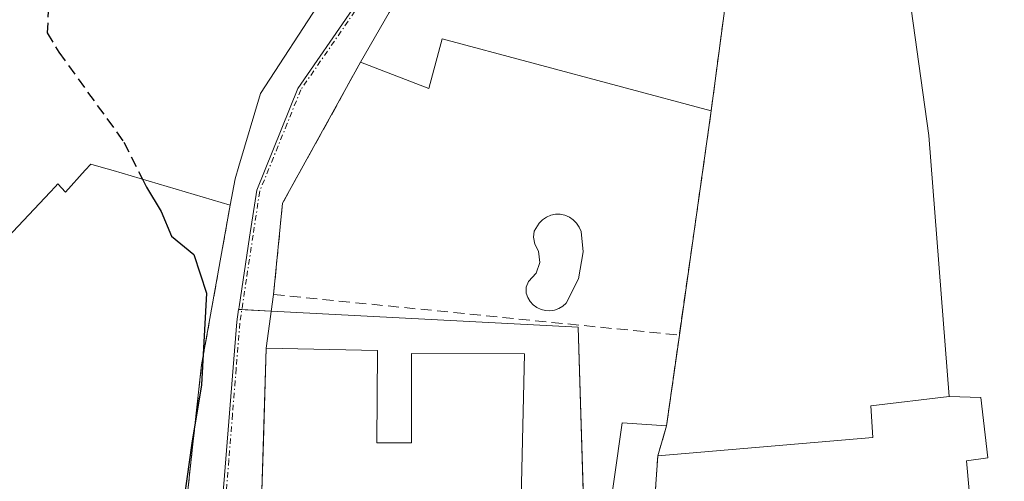
# Model space of a CAD drawing. Units: metres. Extents: x 638472 to 641939, y 4713620 to 4716002.
# Drawn here: x 640967 to 641057, y 4715043 to 4715085 of the extents above; entities that cross this region are included whole.
import ezdxf

# ---------------------------------------------------------------- set-up
doc = ezdxf.new("R2010")
doc.units = ezdxf.units.M
doc.header["$MEASUREMENT"] = 0
doc.linetypes.add('TRAZO_Y_PUNTO', pattern=[1, 0.5, -0.25, 0, -0.25])
doc.linetypes.add('TRAZOSX2', pattern=[1.5, 1, -0.5])
for name, color, linetype, lineweight in [('Agrupación de edificios', 2, 'TRAZOSX2', 0), ('Agrupación de edificios CxS', 19, 'Continuous', 0), ('Curva de nivel maestra', 36, 'Continuous', 30), ('Curva de nivel maestra oculto', 36, 'TRAZOSX2', 30), ('Edificación', 1, 'Continuous', 13), ('Edificación Cxs', 1, 'Continuous', 13), ('Edificación religiosa', 2, 'Continuous', 13), ('Edificación religiosa Cxs', 2, 'Continuous', 13), ('Muro lineal', 1, 'TRAZOSX2', 13), ('Núcleo urbano', 19, 'Continuous', 0), ('Núcleo urbano CxS', 19, 'Continuous', 0), ('Piscina', 142, 'Continuous', 0), ('Piscina CxS', 142, 'Continuous', 0), ('Vía urbana Cxs', 5, 'Continuous', 0), ('Vía urbana eje', 5, 'TRAZO_Y_PUNTO', 0)]:
    doc.layers.add(name, color=color, linetype=linetype, lineweight=lineweight)

# ---------------------------------------------------------------- blocks, each defined once
blk = doc.blocks.new('*U200')
at = {"layer": 'Vía urbana Cxs', "color": 5, "linetype": 'Continuous', "lineweight": 0}
for points in [[(640981.26, 4715035.48, 400.244), (640982.776, 4715049.267, 399.506), (640983.23, 4715053.4, 399.613), (640983.562, 4715055.257, 399.712), (640985.84, 4715067.98, 400.689), (640986.3, 4715070.38, 400.75), (640986.639, 4715071.524, 400.77), (640988.61, 4715078.18, 400.809), (640994.24, 4715086.84, 400.846)], [(641000.365, 4715085.561, 400.975), (640997.74, 4715081.02, 400.796), (640990.62, 4715068.15, 400.735), (640989.8, 4715059.82, 400.71), (640989.12, 4715054.92, 400.643), (640988.871, 4715046.41, 400.587), (640988.71, 4715040.91, 400.573)]]:
    blk.add_polyline3d(points, dxfattribs=at)
blk = doc.blocks.new('*U209')
at = {"layer": 'Edificación religiosa Cxs', "color": 2, "linetype": 'Continuous', "lineweight": 13}
for points in [[(641053.512, 4715039.545, 412.192), (641053.046, 4715044.635, 415.924), (641055.003, 4715044.896, 414.831), (641054.346, 4715050.411, 414.099), (641051.46, 4715050.51, 413.284), (641049.6, 4715074.34, 410.427), (641047.46, 4715089.86, 409.181), (641047.442, 4715090.157, 409.35), (641047.37, 4715091.32, 410.759), (641048.47, 4715093.47, 410.441), (641056.753, 4715094.381, 412.68), (641057.54, 4715094.467, 412.169), (641062.84, 4715095.05, 410.85), (641063.32, 4715091.95, 415.568), (641091.24, 4715094.93, 415.763), (641092.78, 4715082.71, 412.682), (641096.914, 4715054.618, 409.155), (641098.5, 4715043.84, 407.829), (641062.36, 4715040.41, 403.959), (641053.512, 4715039.545, 412.192)], [(641080.74, 4715056.46, 406.75), (641078.94, 4715076.72, 406.731), (641078.457, 4715076.677, 406.62), (641078.416, 4715076.674, 406.611), (641075.262, 4715076.393, 404.255), (641075.257, 4715076.393, 404.264), (641073.739, 4715076.258, 406.486), (641073.677, 4715076.252, 406.483), (641070.3, 4715075.952, 406.399), (641070.206, 4715075.944, 406.386), (641068.659, 4715075.806, 406.191), (641068.563, 4715075.798, 406.178), (641065.59, 4715075.533, 405.66), (641065.562, 4715075.531, 405.652), (641063.926, 4715075.385, 405.252), (641063.816, 4715075.375, 405.299), (641062.07, 4715075.22, 406.403), (641063.87, 4715054.98, 406.838), (641080.74, 4715056.46, 406.75)]]:
    blk.add_polyline3d(points, close=True, dxfattribs=at)

msp = doc.modelspace()

# ---------------------------------------------------------------- linework, layer by layer
at = {"layer": 'Agrupación de edificios', "color": 2, "linetype": 'TRAZOSX2', "lineweight": 0}
for points in [[(641029.75, 4715076.59, 401.263), (641031.317, 4715088.483, 401.46), (641031.38, 4715088.96, 401.461), (641035.778, 4715089.609, 401.543)], [(641026.84, 4715056.11, 401.15), (641029.75, 4715076.59, 401.263)], [(641025.67, 4715047.84, 401.266), (641026.84, 4715056.11, 401.15)], [(641024.88, 4715045.09, 401.176), (641025.67, 4715047.84, 401.266)], [(641024.291, 4715036.907, 401.287), (641024.88, 4715045.09, 401.176)]]:
    msp.add_polyline3d(points, dxfattribs=at)
at = {"layer": 'Agrupación de edificios CxS', "color": 19, "linetype": 'Continuous', "lineweight": 0}
msp.add_polyline3d([(641024.291, 4715036.907, 401.287), (641024.88, 4715045.09, 401.176), (641025.67, 4715047.84, 401.266), (641026.84, 4715056.11, 401.15), (641029.75, 4715076.59, 401.263), (641031.317, 4715088.483, 401.46), (641031.38, 4715088.96, 401.461), (641035.778, 4715089.609, 401.543), (641047.37, 4715091.32, 402.323), (641048.47, 4715093.47, 402.508), (641056.753, 4715094.381, 402.671), (641057.54, 4715094.467, 402.67), (641062.84, 4715095.05, 402.774), (641062.84, 4715095.05, 402.774), (641063.32, 4715091.95, 402.836), (641091.24, 4715094.93, 404.484), (641092.78, 4715082.71, 404.416), (641096.914, 4715054.618, 404.286), (641098.5, 4715043.84, 403.042), (641098.9, 4715041.22, 403.4)], dxfattribs=at)
at = {"layer": 'Curva de nivel maestra', "color": 36, "linetype": 'Continuous', "lineweight": 30}
msp.add_polyline3d([(640977.839, 4715070.339, 400), (640978.2, 4715069.62, 400), (640979.55, 4715067.39, 400), (640980.48, 4715065.16, 400), (640982.51, 4715063.48, 400), (640983.68, 4715059.93, 400), (640983.21, 4715051.56, 400), (640982.34, 4715046.24, 400), (640981.22, 4715038.22, 400), (640980.638, 4715035.61, 400)], dxfattribs=at)
at = {"layer": 'Curva de nivel maestra oculto', "color": 36, "linetype": 'TRAZOSX2', "lineweight": 30}
msp.add_polyline3d([(640969.26, 4715086.13, 400), (640969.13, 4715083.7, 400), (640970.19, 4715081.95, 400), (640976.13, 4715073.74, 400), (640977.839, 4715070.339, 400)], dxfattribs=at)
at = {"layer": 'Edificación', "color": 1, "linetype": 'Continuous', "lineweight": 13}
for points in [[(641008.096, 4715105.392, 412.222), (641006.76, 4715101.18, 406.879), (641000.82, 4715094.29, 404.916), (641000.496, 4715093.924, 405.201), (640999.929, 4715093.282, 404.802), (640999.547, 4715092.849, 404.597), (640999.496, 4715092.791, 404.641), (640998.281, 4715091.416, 409.392), (640998.236, 4715091.364, 409.61), (640994.24, 4715086.84, 408.706), (640988.61, 4715078.18, 407.028), (640986.639, 4715071.524, 405.808), (640986.3, 4715070.38, 404.522), (640985.84, 4715067.98, 404.052)], [(640985.84, 4715067.98, 404.052), (640975.142, 4715071.134, 405.837), (640974.049, 4715071.456, 410.835), (640973.12, 4715071.73, 413.447), (640972.608, 4715071.16, 412.917), (640970.82, 4715069.17, 408.414), (640970.12, 4715069.93, 414.157), (640969.863, 4715069.658, 412.057), (640969.41, 4715069.177, 409.388), (640965.02, 4715064.52, 403.703), (640961.954, 4715067.646, 411.299), (640961.788, 4715067.815, 411.255)], [(641024.292, 4714960.756, 415.359), (641025.44, 4714952.09, 417.263), (640995.72, 4714948.13, 417.314), (640989.51, 4714992.02, 413.494), (640988.71, 4715040.91, 416.299), (640989.12, 4715054.92, 413.003), (640999.28, 4715054.71, 412.578), (640999.22, 4715046.27, 416.679), (641002.39, 4715046.27, 416.696), (641002.39, 4715054.44, 412.742), (641012.71, 4715054.39, 408.711), (641012.09, 4715028.08, 415.414), (641012.71, 4714995.52, 418.12), (641013.354, 4714995.626, 417.943)]]:
    msp.add_polyline3d(points, dxfattribs=at)
at = {"layer": 'Edificación Cxs', "color": 1, "linetype": 'Continuous', "lineweight": 13}
for points in [[(640994.24, 4715086.84, 408.706), (640988.61, 4715078.18, 407.028), (640986.639, 4715071.524, 405.808), (640986.3, 4715070.38, 404.522), (640985.84, 4715067.98, 404.052), (640975.142, 4715071.134, 405.838), (640974.049, 4715071.456, 410.836), (640973.12, 4715071.73, 413.447), (640972.608, 4715071.16, 412.918), (640970.82, 4715069.17, 408.415), (640970.12, 4715069.93, 414.158), (640969.863, 4715069.658, 412.058), (640969.41, 4715069.177, 409.389), (640965.02, 4715064.52, 403.704)], [(640988.71, 4715040.91, 416.299), (640989.12, 4715054.92, 413.003), (640999.28, 4715054.71, 412.577), (640999.22, 4715046.27, 416.679), (641002.39, 4715046.27, 416.696), (641002.39, 4715054.44, 412.741), (641012.71, 4715054.39, 408.711), (641012.09, 4715028.08, 415.414)]]:
    msp.add_polyline3d(points, dxfattribs=at)
at = {"layer": 'Edificación religiosa', "color": 2, "linetype": 'Continuous', "lineweight": 13}
for points in [[(640997.74, 4715081.02, 406.66), (641000.365, 4715085.561, 408.099), (641003.55, 4715091.07, 404.493), (641005.26, 4715090.47, 407.995), (641007.17, 4715094.4, 407.408), (641007.645, 4715095.098, 407.477), (641010.219, 4715098.881, 407.721), (641012.94, 4715102.88, 408.1)], [(641051.46, 4715050.51, 413.284), (641049.6, 4715074.34, 410.427), (641047.46, 4715089.86, 409.181), (641047.442, 4715090.157, 409.35), (641047.37, 4715091.32, 410.759)], [(641035.778, 4715089.609, 408.652), (641031.38, 4715088.96, 407.276), (641031.317, 4715088.483, 407.035), (641029.75, 4715076.59, 403.861)], [(641029.75, 4715076.59, 403.861), (641005.19, 4715083.16, 407.74), (641003.97, 4715078.64, 406.751), (640997.74, 4715081.02, 406.66)], [(641025.67, 4715047.84, 404.282), (641024.88, 4715045.09, 412.965), (641044.5, 4715046.77, 415.236), (641044.31, 4715049.67, 414.37), (641051.46, 4715050.51, 413.284)], [(641051.46, 4715050.51, 413.284), (641054.346, 4715050.411, 414.099), (641055.003, 4715044.896, 414.831), (641053.046, 4715044.635, 415.924), (641053.512, 4715039.545, 412.191)], [(641051.46, 4715050.51, 413.284), (641054.346, 4715050.411, 414.099), (641055.003, 4715044.896, 414.831), (641053.046, 4715044.635, 415.924), (641053.512, 4715039.545, 412.191)], [(641022.71, 4715031.84, 403.287), (641019.37, 4715032.24, 403.01), (641021.62, 4715048.1, 402.652), (641025.67, 4715047.84, 404.282)]]:
    msp.add_polyline3d(points, dxfattribs=at)
at = {"layer": 'Edificación religiosa Cxs', "color": 2, "linetype": 'Continuous', "lineweight": 13}
msp.add_polyline3d([(641031.317, 4715088.483, 407.035), (641029.75, 4715076.59, 403.861), (641005.19, 4715083.16, 407.74), (641003.97, 4715078.64, 406.751), (640997.74, 4715081.02, 406.66), (641000.365, 4715085.561, 408.099)], dxfattribs=at)
msp.add_polyline3d([(641053.512, 4715039.545, 412.192), (641053.46, 4715039.54, 412.159), (641024.291, 4715036.907, 409.103), (641023.55, 4715036.84, 407.741), (641022.71, 4715031.84, 403.287), (641019.37, 4715032.24, 403.01), (641021.62, 4715048.1, 402.652), (641025.67, 4715047.84, 404.282), (641024.88, 4715045.09, 412.965), (641044.5, 4715046.77, 415.236), (641044.31, 4715049.67, 414.37), (641051.46, 4715050.51, 413.284), (641054.346, 4715050.411, 414.099), (641055.003, 4715044.896, 414.831), (641053.046, 4715044.635, 415.924), (641053.512, 4715039.545, 412.192)], close=True, dxfattribs=at)
at = {"layer": 'Muro lineal', "color": 1, "linetype": 'TRAZOSX2', "lineweight": 13}
for points in [[(640997.74, 4715081.02, 406.66), (640990.62, 4715068.15, 405.219), (640989.8, 4715059.82, 405.271), (641026.84, 4715056.11, 403.837)], [(641029.75, 4715076.59, 403.861), (641026.84, 4715056.11, 403.837)], [(640985.84, 4715067.98, 404.052), (640983.23, 4715053.4, 404.532), (640981.26, 4715035.48, 407.339)], [(641026.84, 4715056.11, 403.837), (641025.67, 4715047.84, 404.282)]]:
    msp.add_polyline3d(points, dxfattribs=at)
at = {"layer": 'Núcleo urbano', "color": 19, "linetype": 'Continuous', "lineweight": 0}
for points in [[(640986.612, 4715058.453, 400.65), (640986.625, 4715058.519, 400.651), (640986.649, 4715058.703, 400.654), (640987.612, 4715065.068, 400.729), (640988.259, 4715069.353, 400.757), (640992.015, 4715078.63, 400.791), (641001.936, 4715093.032, 400.983), (641003.926, 4715095.403, 400.992), (641004, 4715095.489, 400.993), (641010.041, 4715102.682, 401.12), (641014.236, 4715111.771, 401.278), (641026.376, 4715141.222, 401.541), (641032.953, 4715158.958, 401.356), (641033.554, 4715160.577, 401.345), (641033.899, 4715161.508, 401.34), (641034.038, 4715161.883, 401.338), (641034.224, 4715162.386, 401.335), (641034.125, 4715162.418, 401.332), (641032.012, 4715163.099, 401.261)], [(640967.357, 4714938.91, 399.566), (640967.577, 4714938.937, 399.566), (640990.18, 4714941.663, 399.967), (640989.943, 4714947.844, 400.016), (640986.031, 4714990.582, 400.309), (640984.765, 4715036.49, 400.444), (640986.444, 4715057.327, 400.613), (640986.612, 4715058.453, 400.65)], [(640967.357, 4714938.91, 399.566), (640967.577, 4714938.937, 399.566), (640990.18, 4714941.663, 399.967), (640989.943, 4714947.844, 400.016), (640986.031, 4714990.582, 400.309), (640984.765, 4715036.49, 400.444), (640986.444, 4715057.327, 400.613), (640986.612, 4715058.453, 400.65)], [(640986.612, 4715058.453, 400.65), (640986.904, 4715058.438, 400.655), (640989.589, 4715058.299, 400.704), (640991.355, 4715058.207, 400.736), (641017.594, 4715056.852, 400.705), (641018.524, 4715026.779, 400.561), (641019.138, 4715006.885, 400.605), (641019.384, 4714998.909, 400.561), (641019.663, 4714998.653, 400.586), (641023.825, 4714994.813, 400.302), (641093.829, 4715004.714, 401.404), (641095.307, 4715004.562, 401.484), (641101.405, 4715003.938, 403.313), (641103.969, 4715003.675, 403.302), (641106.138, 4715003.453, 403.256), (641106.486, 4715003.418, 403.249), (641107.428, 4715003.321, 403.272)], [(640986.612, 4715058.453, 400.65), (640986.904, 4715058.438, 400.655), (640989.589, 4715058.299, 400.704), (640991.355, 4715058.207, 400.736), (641017.594, 4715056.852, 400.705), (641018.524, 4715026.779, 400.561), (641019.138, 4715006.885, 400.605), (641019.384, 4714998.909, 400.561), (641019.663, 4714998.653, 400.586), (641023.825, 4714994.813, 400.302), (641093.829, 4715004.714, 401.404), (641095.307, 4715004.562, 401.484), (641101.405, 4715003.938, 403.313), (641103.969, 4715003.675, 403.302), (641106.138, 4715003.453, 403.256), (641106.486, 4715003.418, 403.249), (641107.428, 4715003.321, 403.272)]]:
    msp.add_polyline3d(points, dxfattribs=at)
at = {"layer": 'Núcleo urbano CxS', "color": 19, "linetype": 'Continuous', "lineweight": 0}
for points in [[(641019.384, 4714998.909, 400.561), (641017.594, 4715056.852, 400.705), (640991.355, 4715058.207, 400.736), (640986.612, 4715058.453, 400.65), (640986.624, 4715058.519, 400.651), (640986.649, 4715058.703, 400.654), (640987.612, 4715065.068, 400.729), (640988.259, 4715069.353, 400.757), (640992.015, 4715078.63, 400.791), (641001.935, 4715093.032, 400.983), (641003.926, 4715095.404, 400.992), (641004, 4715095.49, 400.993), (641010.041, 4715102.682, 401.12), (641014.236, 4715111.771, 401.278), (641026.376, 4715141.222, 401.541), (641034.224, 4715162.386, 401.335), (641032.012, 4715163.099, 401.261), (641038.41, 4715187.777, 401.887), (641044.337, 4715208.09, 402.192), (641052.074, 4715232.293, 402.558), (641056.138, 4715241.591, 402.705), (641059.16, 4715229.52, 402.825)], [(641001.935, 4715093.032, 400.983), (640992.015, 4715078.63, 400.791), (640988.259, 4715069.353, 400.757), (640987.612, 4715065.068, 400.729), (640986.649, 4715058.703, 400.654), (640986.624, 4715058.519, 400.651), (640986.612, 4715058.453, 400.65), (640986.444, 4715057.327, 400.613), (640984.765, 4715036.49, 400.444)], [(640984.765, 4715036.49, 400.444), (640986.444, 4715057.327, 400.613), (640986.612, 4715058.453, 400.65), (640991.355, 4715058.207, 400.736), (641017.594, 4715056.852, 400.705), (641019.384, 4714998.909, 400.561)]]:
    msp.add_polyline3d(points, dxfattribs=at)
at = {"layer": 'Piscina', "color": 142, "linetype": 'Continuous', "lineweight": 0}
msp.add_polyline3d([(641015.45, 4715058.4, 400.673), (641015.03, 4715058.34, 400.669), (641014.62, 4715058.36, 400.667), (641014.22, 4715058.46, 400.667), (641013.84, 4715058.64, 400.663), (641013.5, 4715058.89, 400.66), (641013.22, 4715059.19, 400.659), (641013.01, 4715059.55, 400.66), (641012.86, 4715059.94, 400.662), (641012.86, 4715060.49, 400.663), (641013.08, 4715061, 400.658), (641013.77, 4715061.77, 400.631), (641014.09, 4715062.75, 400.604), (641013.98, 4715063.78, 400.605), (641013.66, 4715064.4, 400.632), (641013.52, 4715065.04, 400.647), (641013.6, 4715065.6, 400.651), (641014.05, 4715066.34, 400.646), (641014.35, 4715066.65, 400.643), (641014.71, 4715066.89, 400.638), (641015.11, 4715067.06, 400.633), (641015.54, 4715067.14, 400.625), (641015.97, 4715067.14, 400.615), (641016.4, 4715067.06, 400.601), (641016.8, 4715066.89, 400.607), (641017.16, 4715066.65, 400.618), (641017.46, 4715066.34, 400.627), (641017.7, 4715065.98, 400.636), (641017.87, 4715065.57, 400.642), (641018.06, 4715063.71, 400.64), (641017.64, 4715061.25, 400.67), (641016.5, 4715059.04, 400.656), (641016.2, 4715058.76, 400.668), (641015.84, 4715058.54, 400.676), (641015.45, 4715058.4, 400.673)], dxfattribs=at)
at = {"layer": 'Piscina CxS', "color": 142, "linetype": 'Continuous', "lineweight": 0}
msp.add_polyline3d([(641015.45, 4715058.4, 400.673), (641015.03, 4715058.34, 400.669), (641014.62, 4715058.36, 400.667), (641014.22, 4715058.46, 400.667), (641013.84, 4715058.64, 400.663), (641013.5, 4715058.89, 400.66), (641013.22, 4715059.19, 400.659), (641013.01, 4715059.55, 400.66), (641012.86, 4715059.94, 400.662), (641012.86, 4715060.49, 400.663), (641013.08, 4715061, 400.658), (641013.77, 4715061.77, 400.631), (641014.09, 4715062.75, 400.604), (641013.98, 4715063.78, 400.605), (641013.66, 4715064.4, 400.632), (641013.52, 4715065.04, 400.647), (641013.6, 4715065.6, 400.651), (641014.05, 4715066.34, 400.646), (641014.35, 4715066.65, 400.643), (641014.71, 4715066.89, 400.638), (641015.11, 4715067.06, 400.633), (641015.54, 4715067.14, 400.625), (641015.97, 4715067.14, 400.615), (641016.4, 4715067.06, 400.601), (641016.8, 4715066.89, 400.607), (641017.16, 4715066.65, 400.618), (641017.46, 4715066.34, 400.627), (641017.7, 4715065.98, 400.636), (641017.87, 4715065.57, 400.642), (641018.06, 4715063.71, 400.64), (641017.64, 4715061.25, 400.67), (641016.5, 4715059.04, 400.656), (641016.2, 4715058.76, 400.668), (641015.84, 4715058.54, 400.676), (641015.45, 4715058.4, 400.673)], close=True, dxfattribs=at)
at = {"layer": 'Vía urbana Cxs', "color": 5, "linetype": 'Continuous', "lineweight": 0}
for points in [[(640985.84, 4715067.98, 400.689), (640986.3, 4715070.38, 400.75), (640986.639, 4715071.524, 400.77), (640988.61, 4715078.18, 400.809), (640994.24, 4715086.84, 400.846), (640998.236, 4715091.364, 400.947), (640998.281, 4715091.416, 400.948), (640999.496, 4715092.791, 400.953), (640999.547, 4715092.849, 400.953), (640999.929, 4715093.282, 400.952), (641000.496, 4715093.924, 400.953), (641000.82, 4715094.29, 400.954), (641006.76, 4715101.18, 401.013), (641008.167, 4715105.616, 400.972), (641008.21, 4715105.75, 400.97), (641011.895, 4715113.41, 401.227)], [(641012.94, 4715102.88, 401.214), (641010.219, 4715098.881, 401.146), (641007.645, 4715095.098, 401.057), (641007.17, 4715094.4, 401.047), (641005.26, 4715090.47, 400.994), (641003.55, 4715091.07, 401.009), (641000.365, 4715085.561, 400.975), (640997.74, 4715081.02, 400.796)], [(640997.74, 4715081.02, 400.796), (640990.62, 4715068.15, 400.735), (640989.8, 4715059.82, 400.71)], [(640981.26, 4715035.48, 400.244), (640982.776, 4715049.267, 399.506), (640983.23, 4715053.4, 399.613), (640983.562, 4715055.257, 399.712), (640985.84, 4715067.98, 400.689)], [(640989.8, 4715059.82, 400.71), (640989.12, 4715054.92, 400.643)], [(640989.12, 4715054.92, 400.643), (640988.871, 4715046.41, 400.587), (640988.71, 4715040.91, 400.573), (640989.51, 4714992.02, 400.378), (640995.72, 4714948.13, 400.083), (641004.681, 4714949.324, 400.244), (641007.723, 4714949.73, 400.273), (641025.44, 4714952.09, 400.48), (641023.835, 4714964.208, 400.659), (641022.742, 4714972.458, 400.817), (641020.17, 4714991.88, 400.474)]]:
    msp.add_polyline3d(points, dxfattribs=at)
at = {"layer": 'Vía urbana eje', "color": 5, "linetype": 'TRAZO_Y_PUNTO', "lineweight": 0}
msp.add_polyline3d([(641002.21, 4715092.92, 400.987), (640992.29, 4715078.52, 400.783), (640991.04, 4715075.42, 400.801), (640989.79, 4715072.33, 400.781), (640988.53, 4715069.24, 400.755), (640987.93, 4715065.23, 400.729), (640987.32, 4715061.22, 400.694), (640986.72, 4715057.21, 400.632), (640986.38, 4715053.05, 400.532), (640986.05, 4715048.88, 400.427), (640985.71, 4715044.71, 400.352), (640985.38, 4715040.54, 400.384)], dxfattribs=at)

# ---------------------------------------------------------------- block references
at = {"layer": 'Edificación religiosa Cxs', "color": 2, "linetype": 'Continuous', "lineweight": 13}
msp.add_blockref('*U209', (0, 0), dxfattribs=at)
at = {"layer": 'Vía urbana Cxs', "color": 5, "linetype": 'Continuous', "lineweight": 0}
msp.add_blockref('*U200', (0, 0), dxfattribs=at)

doc.saveas('drawing.dxf')
